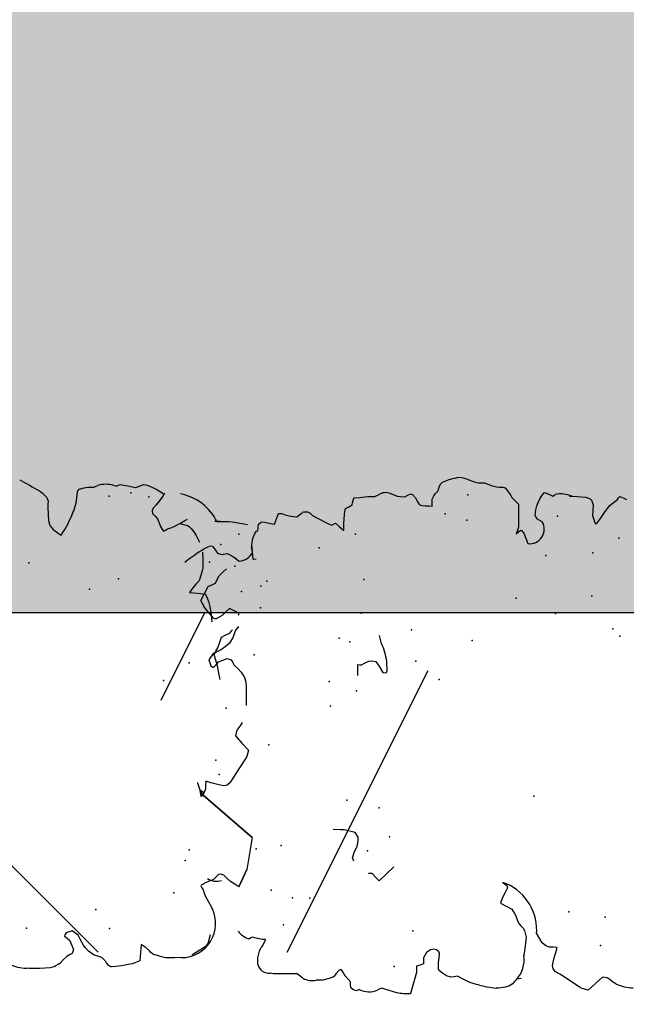
# Model space of a CAD drawing. Extents: x 566.8 to 655.4, y 479.5 to 539.9.
# Drawn here: x 581.3 to 582.1, y 490.5 to 491.7 of the extents above; entities that cross this region are included whole.
import ezdxf

# ---------------------------------------------------------------- set-up
doc = ezdxf.new("R2010")
doc.units = 0
doc.layers.get('DEFPOINTS').update_dxf_attribs({"linetype": 'CONTINUOUS'})
doc.layers.add('SIEPE', color=75, linetype='CONTINUOUS')
doc.layers.add('TRATTEGGI', color=9, linetype='CONTINUOUS')

# ---------------------------------------------------------------- blocks, each defined once
blk = doc.blocks.new('SIEPEVERT')
at = {"layer": 'SIEPE'}
for p, q in [((194.0142, 473.3271), (194.0224, 473.3336)), ((194.0224, 473.3336), (194.0289, 473.3377)), ((194.0359, 473.3412), (194.0359, 473.3412)), ((194.0359, 473.3412), (194.0441, 473.3363)), ((194.0441, 473.3363), (194.0523, 473.3314)), ((194.0949, 473.3375), (194.0954, 473.3368)), ((194.0949, 473.3375), (194.0954, 473.3368)), ((194.0954, 473.3368), (194.0964, 473.3351)), ((194.0954, 473.3368), (194.0964, 473.3351)), ((194.0964, 473.3351), (194.099, 473.33)), ((194.0964, 473.3351), (194.099, 473.33)), ((193.9408, 473.3234), (193.9466, 473.3242)), ((193.9466, 473.3242), (193.9575, 473.3255)), ((193.9575, 473.3255), (193.964, 473.3272)), ((193.964, 473.3272), (193.9706, 473.3289)), ((193.9706, 473.3289), (193.9747, 473.3264)), ((193.9747, 473.3264), (193.9788, 473.3239)), ((193.9788, 473.3239), (193.9851, 473.3213)), ((194.0133, 473.3257), (194.0142, 473.3271)), ((194.0133, 473.3239), (194.0133, 473.3257)), ((194.0169, 473.3168), (194.0133, 473.3239)), ((194.0523, 473.3314), (194.0541, 473.327)), ((194.0541, 473.327), (194.0559, 473.3226)), ((194.0559, 473.3226), (194.0601, 473.3201)), ((194.0998, 473.3234), (194.0955, 473.3207)), ((194.0998, 473.3234), (194.0955, 473.3207)), ((194.099, 473.33), (194.1005, 473.3258)), ((194.099, 473.33), (194.1005, 473.3258)), ((194.1005, 473.3258), (194.0998, 473.3234)), ((194.1005, 473.3258), (194.0998, 473.3234)), ((193.9851, 473.3213), (193.9913, 473.3187)), ((193.9913, 473.3187), (193.9931, 473.3143)), ((193.9931, 473.3143), (193.9949, 473.3098)), ((194.0209, 473.3122), (194.0169, 473.3168)), ((194.0248, 473.3076), (194.0209, 473.3122)), ((194.0601, 473.3201), (194.0642, 473.3176)), ((194.0642, 473.3176), (194.0681, 473.3131)), ((194.0681, 473.3131), (194.0721, 473.3085)), ((194.0897, 473.3146), (194.0895, 473.3123)), ((194.0897, 473.3146), (194.0895, 473.3123)), ((194.0895, 473.3123), (194.0895, 473.311)), ((194.0895, 473.3123), (194.0895, 473.311)), ((194.0895, 473.311), (194.0898, 473.3087)), ((194.0895, 473.311), (194.0898, 473.3087)), ((194.0913, 473.318), (194.0897, 473.3146)), ((194.0913, 473.318), (194.0897, 473.3146)), ((194.0955, 473.3207), (194.0913, 473.318)), ((194.0955, 473.3207), (194.0913, 473.318)), ((194.0955, 473.3207), (194.0955, 473.3207)), ((194.0955, 473.3207), (194.0955, 473.3207)), ((193.6307, 473.2958), (193.6324, 473.3017)), ((193.6307, 473.2958), (193.6324, 473.3017)), ((193.6308, 473.3054), (193.6309, 473.3067)), ((193.6308, 473.3054), (193.6309, 473.3067)), ((193.6316, 473.3036), (193.6308, 473.3054)), ((193.6316, 473.3036), (193.6308, 473.3054)), ((193.6324, 473.3017), (193.6316, 473.3036)), ((193.6324, 473.3017), (193.6316, 473.3036)), ((194.0185, 473.2968), (194.0248, 473.3076)), ((194.0853, 473.2989), (194.0804, 473.2927)), ((194.0853, 473.2989), (194.0831, 473.2961)), ((194.0871, 473.3013), (194.0853, 473.2989)), ((194.0871, 473.3013), (194.0853, 473.2989)), ((194.0899, 473.3058), (194.0871, 473.3013)), ((194.0899, 473.3058), (194.0871, 473.3013)), ((194.0898, 473.3087), (194.0902, 473.3065)), ((194.0898, 473.3087), (194.0902, 473.3065)), ((194.0902, 473.3065), (194.0899, 473.3058)), ((194.0902, 473.3065), (194.0899, 473.3058)), ((193.5988, 473.2968), (193.5997, 473.2972)), ((193.5997, 473.2972), (193.6075, 473.2967)), ((193.5997, 473.2972), (193.6075, 473.2967)), ((193.6075, 473.2967), (193.6155, 473.2944)), ((193.6075, 473.2967), (193.6155, 473.2944)), ((193.6155, 473.2944), (193.6192, 473.2924)), ((193.6155, 473.2944), (193.6192, 473.2924)), ((193.6192, 473.2924), (193.6204, 473.2914)), ((193.6192, 473.2924), (193.6204, 473.2914)), ((193.6204, 473.2914), (193.6217, 473.2904)), ((193.6204, 473.2914), (193.6217, 473.2904)), ((193.6217, 473.2904), (193.6279, 473.2863)), ((193.6217, 473.2904), (193.6279, 473.2863)), ((193.6279, 473.2863), (193.6287, 473.2864)), ((193.6279, 473.2863), (193.6287, 473.2864)), ((193.6287, 473.2864), (193.6288, 473.2882)), ((193.6287, 473.2864), (193.6288, 473.2882)), ((193.6288, 473.2882), (193.6289, 473.29)), ((193.6288, 473.2882), (193.6289, 473.29)), ((193.6289, 473.29), (193.6307, 473.2958)), ((193.6289, 473.29), (193.6307, 473.2958)), ((193.5869, 473.2682), (193.5876, 473.2791)), ((193.5869, 473.2682), (193.5876, 473.2791)), ((193.5876, 473.2791), (193.5884, 473.2829)), ((193.5876, 473.2791), (193.5884, 473.2829)), ((194.0813, 473.2755), (194.0819, 473.2762)), ((194.0817, 473.2726), (194.0813, 473.2755)), ((194.0819, 473.2762), (194.0861, 473.2764)), ((194.0861, 473.2764), (194.0902, 473.2765)), ((194.09, 473.2765), (194.0902, 473.2765)), ((194.0902, 473.2765), (194.0969, 473.2771)), ((194.0902, 473.2765), (194.0924, 473.2767)), ((193.5862, 473.2556), (193.5869, 473.2682)), ((193.5862, 473.2556), (193.5869, 473.2682)), ((194.1148, 473.2706), (194.1151, 473.2688)), ((194.1148, 473.2706), (194.1151, 473.2688)), ((194.1151, 473.2688), (194.1191, 473.268)), ((194.1151, 473.2688), (194.1191, 473.268)), ((194.1191, 473.268), (194.123, 473.2673)), ((194.1191, 473.268), (194.123, 473.2673)), ((194.123, 473.2673), (194.1254, 473.2641)), ((194.123, 473.2673), (194.1254, 473.2641)), ((194.1254, 473.2641), (194.1256, 473.2627)), ((194.1254, 473.2641), (194.1256, 473.2627)), ((193.5859, 473.251), (193.5862, 473.2556)), ((193.5859, 473.251), (193.5862, 473.2556)), ((194.123, 473.2532), (194.1219, 473.2484)), ((194.123, 473.2532), (194.1219, 473.2484)), ((194.1243, 473.2581), (194.123, 473.2532)), ((194.1243, 473.2581), (194.123, 473.2532)), ((194.1256, 473.2627), (194.1243, 473.2581)), ((194.1256, 473.2627), (194.1243, 473.2581)), ((193.5803, 473.2444), (193.583, 473.2475)), ((193.5803, 473.2444), (193.583, 473.2475)), ((193.583, 473.2475), (193.5859, 473.251)), ((193.583, 473.2475), (193.5859, 473.251)), ((194.1219, 473.2484), (194.1281, 473.2457)), ((194.1219, 473.2484), (194.1281, 473.2457)), ((194.1281, 473.2457), (194.1342, 473.243)), ((194.1281, 473.2457), (194.1342, 473.243)), ((194.1342, 473.2404), (194.134, 473.2394)), ((194.1342, 473.2404), (194.134, 473.2394)), ((194.1342, 473.243), (194.1342, 473.2404)), ((194.1342, 473.243), (194.1342, 473.2404)), ((193.5769, 473.2211), (193.5773, 473.229)), ((193.5769, 473.2211), (193.5773, 473.229)), ((194.1309, 473.2306), (194.1298, 473.2259)), ((194.1309, 473.2306), (194.1298, 473.2259)), ((194.1325, 473.235), (194.1309, 473.2306)), ((194.1325, 473.235), (194.1309, 473.2306)), ((194.134, 473.2394), (194.1325, 473.235)), ((194.134, 473.2394), (194.1325, 473.235)), ((193.5782, 473.2134), (193.5769, 473.2211)), ((193.5782, 473.2134), (193.5769, 473.2211)), ((194.1298, 473.2259), (194.1293, 473.2216)), ((194.1298, 473.2259), (194.1293, 473.2216)), ((194.1293, 473.2216), (194.1318, 473.2178)), ((194.1293, 473.2216), (194.1318, 473.2178)), ((194.1318, 473.2178), (194.1338, 473.2147)), ((194.1318, 473.2178), (194.1338, 473.2147)), ((193.5793, 473.2101), (193.5782, 473.2134)), ((193.5793, 473.2101), (193.5782, 473.2134)), ((193.5804, 473.2078), (193.5793, 473.2101)), ((193.5804, 473.2078), (193.5793, 473.2101)), ((193.5838, 473.2045), (193.5804, 473.2078)), ((193.5838, 473.2045), (193.5804, 473.2078)), ((193.5873, 473.2012), (193.5838, 473.2045)), ((193.5873, 473.2012), (193.5838, 473.2045)), ((193.5768, 473.1913), (193.5806, 473.1943)), ((193.5768, 473.1913), (193.5806, 473.1943)), ((193.5806, 473.1943), (193.5825, 473.1951)), ((193.5806, 473.1943), (193.5825, 473.1951)), ((193.5825, 473.1951), (193.5843, 473.1959)), ((193.5825, 473.1951), (193.5843, 473.1959)), ((193.5843, 473.1959), (193.5877, 473.1982)), ((193.5843, 473.1959), (193.5877, 473.1982)), ((193.588, 473.1998), (193.5873, 473.2012)), ((193.588, 473.1998), (193.5873, 473.2012)), ((193.5877, 473.1982), (193.5882, 473.1993)), ((193.5877, 473.1982), (193.5882, 473.1993)), ((193.5882, 473.1993), (193.588, 473.1998)), ((193.5882, 473.1993), (193.588, 473.1998)), ((193.7544, 473.1901), (193.755, 473.1987)), ((194.126, 473.1964), (194.1188, 473.1843)), ((194.126, 473.1964), (194.1188, 473.1843)), ((194.1298, 473.2026), (194.126, 473.1964)), ((194.1298, 473.2026), (194.126, 473.1964)), ((193.5618, 473.1818), (193.5636, 473.1861)), ((193.5618, 473.1818), (193.5636, 473.1861)), ((193.5634, 473.1783), (193.5618, 473.1818)), ((193.5634, 473.1783), (193.5618, 473.1818)), ((193.5636, 473.1861), (193.5658, 473.188)), ((193.5636, 473.1861), (193.5658, 473.188)), ((193.5658, 473.188), (193.5694, 473.1882)), ((193.5658, 473.188), (193.5694, 473.1882)), ((193.5694, 473.1882), (193.573, 473.1883)), ((193.5694, 473.1882), (193.573, 473.1883)), ((193.573, 473.1883), (193.5768, 473.1913)), ((193.573, 473.1883), (193.5768, 473.1913)), ((193.75, 473.1729), (193.7541, 473.1859)), ((193.7541, 473.1859), (193.7544, 473.1901)), ((194.1188, 473.1843), (194.117, 473.1807)), ((194.1188, 473.1843), (194.117, 473.1807)), ((193.7161, 473.1763), (193.7204, 473.1775)), ((193.7204, 473.1775), (193.7275, 473.175)), ((193.7275, 473.175), (193.7275, 473.175)), ((193.7275, 473.175), (193.7335, 473.1715)), ((193.7335, 473.1715), (193.74, 473.1698)), ((193.74, 473.1698), (193.7428, 473.1695)), ((193.7428, 473.1695), (193.7443, 473.1694)), ((193.7443, 473.1694), (193.75, 473.1729)), ((194.1145, 473.1714), (194.1097, 473.1666)), ((194.1145, 473.1714), (194.1097, 473.1666)), ((194.1193, 473.1761), (194.1145, 473.1714)), ((194.1193, 473.1761), (194.1145, 473.1714)), ((194.117, 473.1807), (194.1182, 473.1784)), ((194.117, 473.1807), (194.1182, 473.1784)), ((194.1182, 473.1784), (194.1193, 473.1761)), ((194.1182, 473.1784), (194.1193, 473.1761)), ((193.7003, 473.1555), (193.7006, 473.1598)), ((193.9367, 473.1595), (193.9495, 473.1586)), ((193.9495, 473.1586), (193.9493, 473.1565)), ((194.1097, 473.1666), (194.1138, 473.1664)), ((194.1097, 473.1666), (194.1138, 473.1664)), ((194.1138, 473.1664), (194.1179, 473.1661)), ((194.1138, 473.1664), (194.1179, 473.1661)), ((194.1179, 473.1661), (194.1287, 473.1647)), ((194.1179, 473.1661), (194.1287, 473.1647)), ((194.1287, 473.1647), (194.1321, 473.1641)), ((194.1287, 473.1647), (194.1321, 473.1641)), ((194.1321, 473.1641), (194.1359, 473.1632)), ((194.1321, 473.1641), (194.1359, 473.1632)), ((194.1359, 473.1632), (194.1378, 473.1591)), ((194.1359, 473.1632), (194.1378, 473.1591)), ((194.1378, 473.1591), (194.1398, 473.155)), ((194.1378, 473.1591), (194.1398, 473.155)), ((193.5603, 473.1429), (193.5636, 473.1519)), ((193.5603, 473.1429), (193.5636, 473.1519)), ((193.5636, 473.1519), (193.5615, 473.1562)), ((193.5636, 473.1519), (193.5615, 473.1562)), ((193.6912, 473.1476), (193.6957, 473.1515)), ((193.6991, 473.1384), (193.6912, 473.1476)), ((193.6957, 473.1515), (193.7003, 473.1555)), ((193.9493, 473.1565), (193.9492, 473.1544)), ((193.9492, 473.1544), (193.951, 473.1499)), ((193.951, 473.1499), (193.9528, 473.1455)), ((194.1398, 473.155), (194.1424, 473.1543)), ((194.1398, 473.155), (194.1424, 473.1543)), ((194.1424, 473.1543), (194.1451, 473.1536)), ((194.1424, 473.1543), (194.1451, 473.1536)), ((194.1451, 473.1536), (194.1478, 473.1527)), ((194.1451, 473.1536), (194.1478, 473.1527)), ((194.1478, 473.1527), (194.1479, 473.1527)), ((194.1478, 473.1527), (194.1479, 473.1527)), ((194.1479, 473.1527), (194.1482, 473.1454)), ((194.1479, 473.1527), (194.1482, 473.1454)), ((193.557, 473.1339), (193.5603, 473.1429)), ((193.557, 473.1339), (193.5603, 473.1429)), ((193.707, 473.1292), (193.6991, 473.1384)), ((193.9522, 473.137), (193.9454, 473.1332)), ((193.953, 473.1419), (193.9522, 473.137)), ((193.9528, 473.1455), (193.953, 473.1419)), ((194.1482, 473.1454), (194.1487, 473.1363)), ((194.1482, 473.1454), (194.1487, 473.1363)), ((194.1487, 473.1363), (194.1485, 473.1318)), ((194.1487, 473.1363), (194.1485, 473.1318)), ((193.9387, 473.1293), (193.9381, 473.1261)), ((193.9381, 473.1261), (193.9384, 473.1251)), ((193.9384, 473.1251), (193.9402, 473.1241)), ((193.9454, 473.1332), (193.9387, 473.1293)), ((193.9402, 473.1241), (193.9512, 473.1241)), ((193.973, 473.129), (193.9828, 473.1312)), ((194.1485, 473.1318), (194.1482, 473.1273)), ((194.1485, 473.1318), (194.1482, 473.1273)), ((194.1482, 473.1273), (194.1499, 473.1231)), ((194.1482, 473.1273), (194.1499, 473.1231)), ((193.5799, 473.109), (193.5552, 473.1178)), ((193.5555, 473.1172), (193.5552, 473.1177)), ((193.5799, 473.109), (193.5772, 473.11)), ((193.5835, 473.1088), (193.5799, 473.109)), ((193.5835, 473.1088), (193.5799, 473.109)), ((193.5871, 473.1086), (193.5835, 473.1088)), ((193.5871, 473.1086), (193.5835, 473.1088)), ((193.5882, 473.1045), (193.5871, 473.1086)), ((193.5882, 473.1045), (193.5871, 473.1086)), ((193.5894, 473.1004), (193.5882, 473.1045)), ((193.5894, 473.1004), (193.5882, 473.1045)), ((193.593, 473.1002), (193.5894, 473.1004)), ((193.593, 473.1002), (193.5894, 473.1004)), ((193.5966, 473.1), (193.593, 473.1002)), ((193.5966, 473.1), (193.593, 473.1002)), ((193.6029, 473.0961), (193.5966, 473.1)), ((193.6029, 473.0961), (193.5966, 473.1)), ((194.1474, 473.1009), (194.1464, 473.0968)), ((194.1474, 473.1009), (194.1464, 473.0968)), ((194.1495, 473.1057), (194.1474, 473.1009)), ((194.1495, 473.1057), (194.1474, 473.1009)), ((194.1506, 473.1083), (194.1495, 473.1057)), ((194.1506, 473.1083), (194.1495, 473.1057)), ((193.6059, 473.0911), (193.6029, 473.0961)), ((193.6059, 473.0911), (193.6029, 473.0961)), ((193.6064, 473.0867), (193.6059, 473.0911)), ((193.6064, 473.0867), (193.6059, 473.0911)), ((194.1464, 473.0968), (194.146, 473.092)), ((194.1464, 473.0968), (194.146, 473.092)), ((194.146, 473.092), (194.1476, 473.0883)), ((194.146, 473.092), (194.1476, 473.0883)), ((194.1476, 473.0883), (194.1492, 473.0845)), ((194.1476, 473.0883), (194.1492, 473.0845)), ((193.574, 473.0738), (193.5781, 473.0793)), ((193.574, 473.0738), (193.5781, 473.0793)), ((193.5781, 473.0793), (193.5811, 473.0823)), ((193.5781, 473.0793), (193.5811, 473.0823)), ((193.5811, 473.0823), (193.5819, 473.0827)), ((193.5811, 473.0823), (193.5819, 473.0827)), ((193.5819, 473.0827), (193.583, 473.0828)), ((193.5819, 473.0827), (193.583, 473.0828)), ((193.583, 473.0828), (193.5901, 473.0822)), ((193.583, 473.0828), (193.5901, 473.0822)), ((193.5901, 473.0822), (193.5955, 473.0814)), ((193.5901, 473.0822), (193.5955, 473.0814)), ((193.5955, 473.0814), (193.6009, 473.0805)), ((193.5955, 473.0814), (193.6009, 473.0805)), ((193.6009, 473.0805), (193.6029, 473.0812)), ((193.6009, 473.0805), (193.6029, 473.0812)), ((193.6029, 473.0812), (193.6055, 473.0839)), ((193.6029, 473.0812), (193.6055, 473.0839)), ((193.6055, 473.0839), (193.6064, 473.0867)), ((193.6055, 473.0839), (193.6064, 473.0867)), ((194.1401, 473.0773), (194.136, 473.0752)), ((194.1401, 473.0773), (194.136, 473.0752)), ((194.1442, 473.0794), (194.1401, 473.0773)), ((194.1442, 473.0794), (194.1401, 473.0773)), ((194.1481, 473.0827), (194.1442, 473.0794)), ((194.1481, 473.0827), (194.1442, 473.0794)), ((194.1492, 473.0845), (194.1481, 473.0827)), ((194.1492, 473.0845), (194.1481, 473.0827)), ((193.572, 473.0688), (193.574, 473.0738)), ((193.572, 473.0688), (193.574, 473.0738)), ((193.5722, 473.0647), (193.572, 473.0688)), ((193.5722, 473.0647), (193.572, 473.0688)), ((193.5725, 473.0605), (193.5722, 473.0647)), ((193.5725, 473.0605), (193.5722, 473.0647)), ((194.1335, 473.0638), (194.1332, 473.0601)), ((194.1335, 473.0638), (194.1332, 473.0601)), ((194.1337, 473.0681), (194.1335, 473.0638)), ((194.1337, 473.0681), (194.1335, 473.0638)), ((194.1345, 473.0722), (194.1337, 473.0681)), ((194.1345, 473.0722), (194.1337, 473.0681)), ((194.136, 473.0752), (194.1345, 473.0722)), ((194.136, 473.0752), (194.1345, 473.0722)), ((193.5644, 473.0465), (193.5685, 473.0535)), ((193.5644, 473.0465), (193.5685, 473.0535)), ((193.5685, 473.0535), (193.5725, 473.0605)), ((193.5685, 473.0535), (193.5725, 473.0605)), ((194.1332, 473.0601), (194.1372, 473.0599)), ((194.1332, 473.0601), (194.1372, 473.0599)), ((194.1372, 473.0599), (194.1412, 473.0597)), ((194.1372, 473.0599), (194.1412, 473.0597)), ((194.1412, 473.0597), (194.1452, 473.0574)), ((194.1412, 473.0597), (194.1452, 473.0574)), ((194.1452, 473.0574), (194.1475, 473.0557)), ((194.1452, 473.0574), (194.1475, 473.0557)), ((194.1475, 473.0557), (194.1492, 473.0537)), ((194.1475, 473.0557), (194.1492, 473.0537)), ((194.1492, 473.0537), (194.1508, 473.0518)), ((194.1492, 473.0537), (194.1508, 473.0518)), ((193.5617, 473.0387), (193.5644, 473.0465)), ((193.5617, 473.0387), (193.5644, 473.0465)), ((194.1508, 473.0518), (194.153, 473.0512)), ((194.1508, 473.0518), (194.153, 473.0512)), ((194.153, 473.0512), (194.1552, 473.0505)), ((194.153, 473.0512), (194.1552, 473.0505)), ((194.1552, 473.0505), (194.1586, 473.0485)), ((194.1552, 473.0505), (194.1586, 473.0485)), ((194.1586, 473.0485), (194.1604, 473.0466)), ((194.1586, 473.0485), (194.1604, 473.0466)), ((193.5609, 473.0363), (193.5617, 473.0387)), ((193.5609, 473.0363), (193.5617, 473.0387)), ((194.1648, 473.03), (194.1655, 473.0282)), ((194.1648, 473.03), (194.1655, 473.0282)), ((194.1633, 473.0174), (194.1611, 473.0126)), ((194.1633, 473.0174), (194.1611, 473.0126)), ((194.165, 473.0228), (194.1633, 473.0174)), ((194.165, 473.0228), (194.1633, 473.0174)), ((194.1656, 473.0264), (194.165, 473.0228)), ((194.1656, 473.0264), (194.165, 473.0228)), ((194.1655, 473.0282), (194.1656, 473.0264)), ((194.1655, 473.0282), (194.1656, 473.0264)), ((193.5557, 473.0128), (193.5559, 473.0157)), ((193.5557, 473.0128), (193.5559, 473.0157)), ((193.5564, 473.0046), (193.5557, 473.0128)), ((193.5564, 473.0046), (193.5557, 473.0128)), ((194.1584, 473.0058), (194.1577, 473.0033)), ((194.1584, 473.0058), (194.1577, 473.0033)), ((194.159, 473.0079), (194.1584, 473.0058)), ((194.159, 473.0079), (194.1584, 473.0058)), ((194.1611, 473.0126), (194.159, 473.0079)), ((194.1611, 473.0126), (194.159, 473.0079)), ((193.5576, 473.0004), (193.5564, 473.0046)), ((193.5576, 473.0004), (193.5564, 473.0046)), ((193.5595, 472.9961), (193.5576, 473.0004)), ((193.5595, 472.9961), (193.5576, 473.0004)), ((193.5625, 472.9932), (193.5595, 472.9961)), ((193.5625, 472.9932), (193.5595, 472.9961)), ((193.6528, 472.9982), (193.6488, 472.9917)), ((193.6528, 472.9982), (193.6488, 472.9917)), ((193.6568, 473.0047), (193.6528, 472.9982)), ((193.6568, 473.0047), (193.6528, 472.9982)), ((193.659, 473.0039), (193.6568, 473.0047)), ((193.659, 473.0039), (193.6568, 473.0047)), ((193.6639, 473.0017), (193.659, 473.0039)), ((193.6639, 473.0017), (193.659, 473.0039)), ((193.6692, 472.9986), (193.6639, 473.0017)), ((193.6692, 472.9986), (193.6639, 473.0017)), ((193.6744, 472.9956), (193.6692, 472.9986)), ((193.6744, 472.9956), (193.6692, 472.9986)), ((193.6773, 472.996), (193.6744, 472.9956)), ((193.6773, 472.996), (193.6744, 472.9956)), ((193.6812, 473.0006), (193.6773, 472.996)), ((193.6812, 473.0006), (193.6773, 472.996)), ((194.1573, 472.9961), (194.1552, 472.9913)), ((194.1573, 472.9961), (194.1552, 472.9913)), ((194.1575, 472.9997), (194.1573, 472.9961)), ((194.1575, 472.9997), (194.1573, 472.9961)), ((194.1577, 473.0033), (194.1575, 472.9997)), ((194.1577, 473.0033), (194.1575, 472.9997)), ((193.5654, 472.9903), (193.5625, 472.9932)), ((193.5654, 472.9903), (193.5625, 472.9932)), ((193.5656, 472.9858), (193.5654, 472.9903)), ((193.5657, 472.9854), (193.5656, 472.9858)), ((193.6284, 472.982), (193.6256, 472.9794)), ((193.6284, 472.982), (193.6256, 472.9794)), ((193.6313, 472.9845), (193.6284, 472.982)), ((193.6313, 472.9845), (193.6284, 472.982)), ((193.6359, 472.986), (193.6313, 472.9845)), ((193.6359, 472.986), (193.6313, 472.9845)), ((193.6405, 472.9876), (193.6359, 472.986)), ((193.6405, 472.9876), (193.6359, 472.986)), ((193.6435, 472.9889), (193.6405, 472.9876)), ((193.6435, 472.9889), (193.6405, 472.9876)), ((193.6488, 472.9917), (193.6435, 472.9889)), ((193.6488, 472.9917), (193.6435, 472.9889)), ((194.1552, 472.9913), (194.1539, 472.9884)), ((194.1552, 472.9913), (194.1539, 472.9884)), ((193.593, 472.9806), (193.5927, 472.9805)), ((193.593, 472.9806), (193.5927, 472.9805)), ((193.6038, 472.9785), (193.593, 472.9806)), ((193.6038, 472.9785), (193.593, 472.9806)), ((193.6145, 472.9765), (193.6038, 472.9785)), ((193.6145, 472.9765), (193.6038, 472.9785)), ((193.6224, 472.9781), (193.6145, 472.9765)), ((193.6224, 472.9781), (193.6145, 472.9765)), ((193.6256, 472.9794), (193.6224, 472.9781)), ((193.6256, 472.9794), (193.6224, 472.9781)), ((194.1496, 472.9717), (194.1429, 472.9672)), ((194.1496, 472.9717), (194.1429, 472.9672)), ((194.1505, 472.9729), (194.1496, 472.9717)), ((194.1505, 472.9729), (194.1496, 472.9717)), ((194.1508, 472.9742), (194.1505, 472.9729)), ((194.1508, 472.9742), (194.1505, 472.9729)), ((194.1511, 472.9757), (194.1508, 472.9742)), ((194.1511, 472.9757), (194.1508, 472.9742)), ((193.6069, 472.958), (193.6188, 472.9639)), ((193.6069, 472.958), (193.6188, 472.9639)), ((193.6188, 472.9639), (193.6215, 472.9635)), ((193.6188, 472.9639), (193.6215, 472.9635)), ((194.0986, 472.9603), (194.0947, 472.9618)), ((194.0947, 472.9618), (194.0967, 472.959)), ((194.0986, 472.9603), (194.0947, 472.9618)), ((194.0947, 472.9618), (194.0967, 472.959)), ((194.0967, 472.959), (194.0987, 472.9561)), ((194.0967, 472.959), (194.0987, 472.9561)), ((194.1025, 472.9588), (194.0986, 472.9603)), ((194.1025, 472.9588), (194.0986, 472.9603)), ((194.127, 472.9573), (194.1025, 472.9588)), ((194.127, 472.9573), (194.1025, 472.9588)), ((194.1339, 472.9609), (194.1296, 472.9571)), ((194.1339, 472.9609), (194.1296, 472.9571)), ((194.1383, 472.9646), (194.1339, 472.9609)), ((194.1383, 472.9646), (194.1339, 472.9609)), ((194.1406, 472.9659), (194.1383, 472.9646)), ((194.1406, 472.9659), (194.1383, 472.9646)), ((194.1429, 472.9672), (194.1406, 472.9659)), ((194.1429, 472.9672), (194.1406, 472.9659)), ((193.5716, 472.9439), (193.5751, 472.9466)), ((193.5716, 472.9439), (193.5751, 472.9466)), ((193.5751, 472.9466), (193.5791, 472.9471)), ((193.5751, 472.9466), (193.5791, 472.9471)), ((193.5791, 472.9471), (193.581, 472.9466)), ((193.5791, 472.9471), (193.581, 472.9466)), ((193.581, 472.9466), (193.588, 472.9447)), ((193.581, 472.9466), (193.588, 472.9447)), ((193.6007, 472.9448), (193.601, 472.9493)), ((193.6007, 472.9448), (193.601, 472.9493)), ((193.601, 472.9493), (193.6031, 472.9536)), ((193.601, 472.9493), (193.6031, 472.9536)), ((193.6031, 472.9536), (193.6069, 472.958)), ((193.6031, 472.9536), (193.6069, 472.958)), ((194.0949, 472.9528), (194.0823, 472.9488)), ((194.0949, 472.9528), (194.0823, 472.9488)), ((194.0982, 472.9553), (194.0949, 472.9528)), ((194.0982, 472.9553), (194.0949, 472.9528)), ((194.0987, 472.9561), (194.0982, 472.9553)), ((194.0987, 472.9561), (194.0982, 472.9553)), ((194.1296, 472.9571), (194.127, 472.9573)), ((194.1296, 472.9571), (194.127, 472.9573)), ((193.5648, 472.9342), (193.5682, 472.939)), ((193.5648, 472.9342), (193.5682, 472.939)), ((193.5682, 472.939), (193.5716, 472.9439)), ((193.5682, 472.939), (193.5716, 472.9439)), ((193.588, 472.9447), (193.5942, 472.9425)), ((193.588, 472.9447), (193.5942, 472.9425)), ((193.5942, 472.9425), (193.6004, 472.9403)), ((193.5942, 472.9425), (193.6004, 472.9403)), ((193.6004, 472.9403), (193.6007, 472.9448)), ((193.6004, 472.9403), (193.6007, 472.9448)), ((194.1072, 472.9303), (194.1113, 472.9365)), ((194.1072, 472.9303), (194.1113, 472.9365)), ((194.1113, 472.9365), (194.1157, 472.938)), ((194.1113, 472.9365), (194.1157, 472.938)), ((194.1157, 472.938), (194.1218, 472.9372)), ((194.1157, 472.938), (194.1218, 472.9372)), ((194.1218, 472.9372), (194.1265, 472.9356)), ((194.1218, 472.9372), (194.1265, 472.9356)), ((194.1265, 472.9356), (194.1303, 472.9337)), ((194.1265, 472.9356), (194.1303, 472.9337)), ((193.5519, 472.9169), (193.5584, 472.9255)), ((193.5519, 472.9169), (193.5584, 472.9255)), ((193.5584, 472.9255), (193.5648, 472.9342)), ((193.5584, 472.9255), (193.5648, 472.9342)), ((194.1303, 472.9337), (194.1345, 472.9315)), ((194.1303, 472.9337), (194.1345, 472.9315)), ((194.1345, 472.9315), (194.1389, 472.9286)), ((194.1345, 472.9315), (194.1389, 472.9286)), ((194.1389, 472.9286), (194.1421, 472.9256)), ((194.1389, 472.9286), (194.1421, 472.9256)), ((194.1421, 472.9256), (194.1397, 472.9207)), ((194.1421, 472.9256), (194.1397, 472.9207)), ((193.5476, 472.9063), (193.55, 472.9135)), ((193.5476, 472.9063), (193.55, 472.9135)), ((193.55, 472.9135), (193.5519, 472.9169)), ((193.55, 472.9135), (193.5519, 472.9169)), ((194.1397, 472.9207), (194.1372, 472.9158)), ((194.1397, 472.9207), (194.1372, 472.9158)), ((194.1372, 472.9158), (194.138, 472.9144)), ((194.1372, 472.9158), (194.138, 472.9144)), ((194.138, 472.9144), (194.1388, 472.9131)), ((194.138, 472.9144), (194.1388, 472.9131)), ((193.5548, 472.8973), (193.5476, 472.9063)), ((193.5548, 472.8973), (193.5476, 472.9063)), ((193.5621, 472.8883), (193.5548, 472.8973)), ((193.5621, 472.8883), (193.5548, 472.8973)), ((193.5607, 472.8828), (193.5621, 472.8883)), ((193.5607, 472.8828), (193.5621, 472.8883)), ((194.1357, 472.8923), (194.1336, 472.8767)), ((194.1357, 472.8923), (194.1336, 472.8767)), ((194.1358, 472.8933), (194.1357, 472.8923)), ((194.1358, 472.8933), (194.1357, 472.8923)), ((194.1358, 472.8961), (194.1358, 472.8933)), ((194.1358, 472.8933), (194.1358, 472.8933)), ((194.1358, 472.8933), (194.1358, 472.8933)), ((193.5532, 472.8729), (193.5559, 472.8768)), ((193.5532, 472.8729), (193.5559, 472.8768)), ((193.5559, 472.8768), (193.5579, 472.879)), ((193.5559, 472.8768), (193.5579, 472.879)), ((193.5579, 472.879), (193.5598, 472.8812)), ((193.5579, 472.879), (193.5598, 472.8812)), ((193.5598, 472.8812), (193.5607, 472.8828)), ((193.5598, 472.8812), (193.5607, 472.8828)), ((194.1336, 472.8767), (194.1316, 472.8719)), ((194.1336, 472.8767), (194.1316, 472.8719)), ((194.1019, 472.8675), (194.1015, 472.8654)), ((194.1019, 472.8675), (194.1015, 472.8654)), ((194.1015, 472.8654), (194.1084, 472.8601)), ((194.1015, 472.8654), (194.1084, 472.8601)), ((194.1116, 472.8702), (194.1019, 472.8675)), ((194.1116, 472.8702), (194.1019, 472.8675)), ((194.1179, 472.8695), (194.1116, 472.8702)), ((194.1179, 472.8695), (194.1116, 472.8702)), ((194.1242, 472.8687), (194.1179, 472.8695)), ((194.1242, 472.8687), (194.1179, 472.8695)), ((194.1297, 472.8702), (194.1242, 472.8687)), ((194.1297, 472.8702), (194.1242, 472.8687)), ((194.1316, 472.8719), (194.1297, 472.8702)), ((194.1316, 472.8719), (194.1297, 472.8702)), ((194.1084, 472.8601), (194.1153, 472.8547)), ((194.1084, 472.8601), (194.1153, 472.8547)), ((194.1153, 472.8547), (194.1222, 472.8489)), ((194.1153, 472.8547), (194.1222, 472.8489)), ((194.1222, 472.8489), (194.1256, 472.8442)), ((194.1222, 472.8489), (194.1256, 472.8442)), ((194.1256, 472.8442), (194.1289, 472.8394)), ((194.1256, 472.8442), (194.1289, 472.8394)), ((194.1303, 472.8325), (194.1284, 472.8288)), ((194.1303, 472.8325), (194.1284, 472.8288)), ((194.1289, 472.8394), (194.1306, 472.8379)), ((194.1289, 472.8394), (194.1306, 472.8379)), ((194.1323, 472.8364), (194.1303, 472.8325)), ((194.1323, 472.8364), (194.1303, 472.8325)), ((194.1306, 472.8379), (194.1323, 472.8364)), ((194.1306, 472.8379), (194.1323, 472.8364)), ((193.4777, 471.1712), (193.4785, 471.1838)), ((193.4777, 471.1712), (193.4785, 471.1838)), ((193.4785, 471.1838), (193.4788, 471.1866)), ((193.4785, 471.1838), (193.4788, 471.1866)), ((193.4776, 471.1646), (193.4777, 471.1712)), ((193.4776, 471.1646), (193.4777, 471.1712)), ((193.4777, 471.1585), (193.4776, 471.1646)), ((193.4777, 471.1585), (193.4776, 471.1646)), ((193.4788, 471.1534), (193.4777, 471.1585)), ((193.4788, 471.1534), (193.4777, 471.1585)), ((193.4824, 471.1466), (193.4788, 471.1534)), ((193.4824, 471.1466), (193.4788, 471.1534)), ((193.4863, 471.1422), (193.4824, 471.1466)), ((193.4863, 471.1422), (193.4824, 471.1466)), ((193.4902, 471.1378), (193.4863, 471.1422)), ((193.4902, 471.1378), (193.4863, 471.1422)), ((193.4918, 471.1346), (193.4902, 471.1378)), ((193.4918, 471.1346), (193.4902, 471.1378)), ((193.4934, 471.1314), (193.4918, 471.1346)), ((193.4934, 471.1314), (193.4918, 471.1346)), ((193.4981, 471.1294), (193.4934, 471.1314)), ((193.4981, 471.1294), (193.4934, 471.1314)), ((193.5088, 471.1331), (193.4981, 471.1294)), ((193.5088, 471.1331), (193.4981, 471.1294)), ((193.5117, 471.1361), (193.5088, 471.1331)), ((193.5117, 471.1361), (193.5088, 471.1331)), ((193.5146, 471.1392), (193.5117, 471.1361)), ((193.5146, 471.1392), (193.5117, 471.1361)), ((193.516, 471.1388), (193.5146, 471.1392)), ((193.516, 471.1388), (193.5146, 471.1392)), ((193.5146, 471.1229), (193.5201, 471.1298)), ((193.5146, 471.1229), (193.5201, 471.1298)), ((193.5181, 471.1372), (193.516, 471.1388)), ((193.5181, 471.1372), (193.516, 471.1388)), ((193.5201, 471.1298), (193.5181, 471.1372)), ((193.5201, 471.1298), (193.5181, 471.1372)), ((194.0037, 471.1296), (193.9985, 471.1261)), ((194.0037, 471.1296), (193.9985, 471.1261)), ((194.0096, 471.1309), (194.0037, 471.1296)), ((194.0096, 471.1309), (194.0037, 471.1296)), ((194.0161, 471.131), (194.0096, 471.1309)), ((194.0161, 471.131), (194.0096, 471.1309)), ((194.0259, 471.1307), (194.0161, 471.131)), ((194.0259, 471.1307), (194.0161, 471.131)), ((194.0292, 471.1305), (194.0259, 471.1307)), ((194.0292, 471.1305), (194.0259, 471.1307)), ((194.0324, 471.1303), (194.0292, 471.1305)), ((194.0324, 471.1303), (194.0292, 471.1305)), ((194.0372, 471.1315), (194.0324, 471.1303)), ((194.0372, 471.1315), (194.0324, 471.1303)), ((194.0426, 471.1361), (194.0372, 471.1315)), ((194.0426, 471.1361), (194.0372, 471.1315)), ((194.0454, 471.1398), (194.0426, 471.1361)), ((194.0454, 471.1398), (194.0426, 471.1361)), ((193.5018, 471.1168), (193.5053, 471.1188)), ((193.5018, 471.1168), (193.5053, 471.1188)), ((193.5053, 471.1188), (193.51, 471.1208)), ((193.5053, 471.1188), (193.51, 471.1208)), ((193.51, 471.1208), (193.5146, 471.1229)), ((193.51, 471.1208), (193.5146, 471.1229)), ((193.9951, 471.1218), (193.9917, 471.1175)), ((193.9951, 471.1218), (193.9917, 471.1175)), ((193.9985, 471.1261), (193.9951, 471.1218)), ((193.9985, 471.1261), (193.9951, 471.1218)), ((193.49, 471.1052), (193.4951, 471.1117)), ((193.49, 471.1052), (193.4951, 471.1117)), ((193.4951, 471.1117), (193.4997, 471.1155)), ((193.4951, 471.1117), (193.4997, 471.1155)), ((193.4997, 471.1155), (193.5018, 471.1168)), ((193.4997, 471.1155), (193.5018, 471.1168)), ((193.9917, 471.1175), (193.9913, 471.117)), ((193.9917, 471.1175), (193.9917, 471.1175)), ((193.9917, 471.1175), (193.9917, 471.1175)), ((193.4838, 471.0938), (193.4866, 471.0964)), ((193.4838, 471.0938), (193.4866, 471.0964)), ((193.4866, 471.0964), (193.4883, 471.1008)), ((193.4866, 471.0964), (193.4883, 471.1008)), ((193.4883, 471.1008), (193.49, 471.1052)), ((193.4883, 471.1008), (193.49, 471.1052)), ((194.0196, 471.1004), (194.0222, 471.0993)), ((194.0196, 471.1004), (194.0222, 471.0993)), ((194.0222, 471.0993), (194.0286, 471.0971)), ((194.0222, 471.0993), (194.0286, 471.0971)), ((194.0286, 471.0971), (194.0347, 471.0957)), ((194.0286, 471.0971), (194.0347, 471.0957)), ((194.0347, 471.0957), (194.0383, 471.0951)), ((194.0347, 471.0957), (194.0383, 471.0951)), ((194.0383, 471.0951), (194.0418, 471.0945)), ((194.0383, 471.0951), (194.0418, 471.0945)), ((194.0418, 471.0945), (194.0445, 471.0931)), ((194.0418, 471.0945), (194.0445, 471.0931)), ((193.4747, 471.0839), (193.4751, 471.0854)), ((193.4747, 471.0839), (193.4751, 471.0854)), ((193.4754, 471.0735), (193.4747, 471.0839)), ((193.4754, 471.0735), (193.4747, 471.0839)), ((193.4823, 471.0925), (193.4838, 471.0938)), ((193.4823, 471.0925), (193.4838, 471.0938)), ((194.0445, 471.0931), (194.0453, 471.0915)), ((194.0445, 471.0931), (194.0453, 471.0915)), ((194.0453, 471.0911), (194.0452, 471.0907)), ((194.0453, 471.0911), (194.0452, 471.0907)), ((194.0452, 471.0907), (194.0459, 471.0865)), ((194.0452, 471.0907), (194.0459, 471.0865)), ((194.0453, 471.0915), (194.0453, 471.0911)), ((194.0453, 471.0915), (194.0453, 471.0911)), ((194.0459, 471.0865), (194.0465, 471.0823)), ((194.0459, 471.0865), (194.0465, 471.0823)), ((193.4763, 471.0669), (193.4754, 471.0735)), ((193.4763, 471.0669), (193.4754, 471.0735)), ((194.0463, 471.0787), (194.0461, 471.0751)), ((194.0463, 471.0787), (194.0461, 471.0751)), ((194.0461, 471.0751), (194.0473, 471.0719)), ((194.0461, 471.0751), (194.0473, 471.0719)), ((194.0465, 471.0823), (194.0463, 471.0787)), ((194.0465, 471.0823), (194.0463, 471.0787)), ((194.0473, 471.0719), (194.048, 471.0701)), ((194.0473, 471.0719), (194.048, 471.0701)), ((193.4772, 471.0607), (193.4763, 471.0669)), ((193.4772, 471.0607), (193.4763, 471.0669)), ((193.4781, 471.0572), (193.4772, 471.0607)), ((193.4781, 471.0572), (193.4772, 471.0607)), ((193.4803, 471.0515), (193.4781, 471.0572)), ((193.4803, 471.0515), (193.4781, 471.0572)), ((193.4898, 471.05), (193.4803, 471.0515)), ((193.4898, 471.05), (193.4803, 471.0515)), ((193.4993, 471.0485), (193.4898, 471.05)), ((193.4993, 471.0485), (193.4898, 471.05)), ((193.4951, 471.043), (193.4993, 471.0485)), ((193.4951, 471.043), (193.4993, 471.0485)), ((194.0465, 471.0491), (194.0462, 471.0472)), ((194.047, 471.0511), (194.0465, 471.0491)), ((193.4876, 471.0358), (193.4895, 471.0375)), ((193.4876, 471.0358), (193.4895, 471.0375)), ((193.4895, 471.0375), (193.4915, 471.0392)), ((193.4895, 471.0375), (193.4915, 471.0392)), ((193.4915, 471.0392), (193.4951, 471.043)), ((193.4915, 471.0392), (193.4951, 471.043)), ((194.0478, 471.0434), (194.0455, 471.0345)), ((194.0462, 471.0472), (194.047, 471.0453)), ((194.047, 471.0453), (194.0478, 471.0434)), ((193.4824, 471.0221), (193.4843, 471.0277)), ((193.4824, 471.0221), (193.4843, 471.0277)), ((193.4843, 471.0277), (193.4868, 471.0342)), ((193.4843, 471.0277), (193.4868, 471.0342)), ((193.4868, 471.0342), (193.4876, 471.0358)), ((193.4868, 471.0342), (193.4876, 471.0358)), ((194.0431, 471.0256), (194.043, 471.0246)), ((194.043, 471.0246), (194.0446, 471.02)), ((194.0455, 471.0345), (194.0431, 471.0256)), ((193.4814, 471.0098), (193.4818, 471.0187)), ((193.4814, 471.0098), (193.4818, 471.0187)), ((193.4818, 471.0187), (193.482, 471.0206)), ((193.4818, 471.0187), (193.482, 471.0206)), ((193.482, 471.0206), (193.4824, 471.0221)), ((193.482, 471.0206), (193.4824, 471.0221)), ((194.0456, 471.0129), (194.0439, 471.0082)), ((194.0446, 471.02), (194.0461, 471.0153)), ((194.0461, 471.0153), (194.0456, 471.0129)), ((193.4813, 471.0016), (193.4814, 471.0098)), ((193.4813, 471.0016), (193.4814, 471.0098)), ((194.0044, 471.0012), (193.9997, 470.9997)), ((194.0076, 471.0041), (194.0044, 471.0012)), ((194.0109, 471.007), (194.0076, 471.0041)), ((194.0142, 471.0072), (194.0109, 471.007)), ((194.0173, 471.0059), (194.0142, 471.0072)), ((194.0212, 471.002), (194.0173, 471.0059)), ((194.0251, 470.9981), (194.0212, 471.002)), ((194.0439, 471.0082), (194.0395, 471.0001)), ((193.4854, 470.986), (193.484, 470.9893)), ((193.9899, 470.9956), (193.9895, 470.9949)), ((193.9895, 470.9949), (193.9906, 470.9925)), ((193.9951, 470.9981), (193.9899, 470.9956)), ((193.9906, 470.9925), (193.9918, 470.9901)), ((193.9918, 470.9901), (193.993, 470.986)), ((193.9997, 470.9997), (193.9951, 470.9981)), ((194.0311, 470.9936), (194.0251, 470.9981)), ((194.0346, 470.9913), (194.0311, 470.9936)), ((194.035, 470.9943), (194.0329, 470.9924)), ((194.0395, 471.0001), (194.035, 470.9943)), ((193.4877, 470.9813), (193.4854, 470.986)), ((193.4902, 470.9766), (193.4877, 470.9813)), ((193.993, 470.986), (193.9941, 470.9819)), ((193.9941, 470.9819), (193.9973, 470.9752)), ((193.493, 470.9725), (193.4902, 470.9766)), ((193.4953, 470.9701), (193.493, 470.9725)), ((193.4974, 470.9689), (193.4953, 470.9701)), ((193.5064, 470.9659), (193.4974, 470.9689)), ((193.5458, 470.966), (193.5393, 470.9628)), ((193.5458, 470.966), (193.5393, 470.9628)), ((193.5524, 470.9692), (193.5458, 470.966)), ((193.5524, 470.9692), (193.5458, 470.966)), ((193.5565, 470.9704), (193.5524, 470.9692)), ((193.5565, 470.9704), (193.5524, 470.9692)), ((193.5606, 470.9716), (193.5565, 470.9704)), ((193.5606, 470.9716), (193.5565, 470.9704)), ((193.563, 470.9727), (193.5606, 470.9716)), ((193.563, 470.9727), (193.5606, 470.9716)), ((193.5654, 470.9739), (193.563, 470.9727)), ((193.5654, 470.9739), (193.563, 470.9727)), ((193.5661, 470.9734), (193.5654, 470.9739)), ((193.5661, 470.9734), (193.5654, 470.9739)), ((193.5687, 470.9682), (193.5661, 470.9734)), ((193.5687, 470.9682), (193.5661, 470.9734)), ((193.5702, 470.9636), (193.5687, 470.9682)), ((193.5702, 470.9636), (193.5687, 470.9682)), ((193.6716, 470.9678), (193.6792, 470.9686)), ((193.6761, 470.964), (193.6716, 470.9678)), ((193.6731, 470.9651), (193.6792, 470.9686)), ((193.6792, 470.9686), (193.6761, 470.964)), ((193.6792, 470.9686), (193.6876, 470.9707)), ((193.6876, 470.9707), (193.6883, 470.9707)), ((193.9148, 470.9681), (193.9133, 470.9586)), ((193.9202, 470.964), (193.9148, 470.9681)), ((193.9944, 470.9662), (193.9932, 470.9641)), ((193.9973, 470.9752), (193.9944, 470.9662)), ((193.9973, 470.9752), (194.0006, 470.9688)), ((194.0006, 470.9688), (194.0019, 470.9657)), ((193.5393, 470.9628), (193.5362, 470.9614)), ((193.5393, 470.9628), (193.5362, 470.9614)), ((193.5717, 470.959), (193.5702, 470.9636)), ((193.5717, 470.959), (193.5702, 470.9636)), ((193.5746, 470.9557), (193.5717, 470.959)), ((193.5746, 470.9557), (193.5717, 470.959)), ((193.5775, 470.9524), (193.5746, 470.9557)), ((193.5775, 470.9524), (193.5746, 470.9557)), ((193.6731, 470.9651), (193.6193, 470.9097)), ((193.6193, 470.9097), (193.6731, 470.9651)), ((193.6731, 470.9651), (193.6193, 470.9097)), ((193.6193, 470.9097), (193.6731, 470.9651)), ((193.6731, 470.9651), (193.6193, 470.9097)), ((193.6803, 470.9619), (193.6761, 470.964)), ((193.6848, 470.9616), (193.6803, 470.9619)), ((193.6893, 470.9613), (193.6848, 470.9616)), ((193.685, 470.9489), (193.6872, 470.9551)), ((193.6872, 470.9551), (193.6893, 470.9613)), ((193.9133, 470.9586), (193.9118, 470.9492)), ((193.9241, 470.9603), (193.9202, 470.964)), ((193.9258, 470.9584), (193.9241, 470.9603)), ((193.9275, 470.9565), (193.9258, 470.9584)), ((193.9291, 470.9556), (193.9275, 470.9565)), ((193.9356, 470.9532), (193.9291, 470.9556)), ((193.9773, 470.9542), (193.974, 470.9529)), ((193.982, 470.9565), (193.9773, 470.9542)), ((193.9867, 470.9591), (193.982, 470.9565)), ((193.9908, 470.9619), (193.9867, 470.9591)), ((193.9932, 470.9641), (193.9908, 470.9619)), ((193.5687, 470.9382), (193.5725, 470.9421)), ((193.5687, 470.9382), (193.5725, 470.9421)), ((193.5725, 470.9421), (193.5764, 470.946)), ((193.5725, 470.9421), (193.5764, 470.946)), ((193.5764, 470.946), (193.5777, 470.9492)), ((193.5764, 470.946), (193.5777, 470.9492)), ((193.5777, 470.9492), (193.5775, 470.9524)), ((193.5777, 470.9492), (193.5775, 470.9524)), ((193.683, 470.9419), (193.685, 470.9489)), ((193.8245, 470.9455), (193.8242, 470.9441)), ((193.8242, 470.9441), (193.8272, 470.9412)), ((193.8262, 470.9476), (193.8245, 470.9455)), ((193.8336, 470.9496), (193.8262, 470.9476)), ((193.8405, 470.9441), (193.8336, 470.9496)), ((193.8425, 470.9395), (193.8405, 470.9441)), ((193.8794, 470.9435), (193.8779, 470.944)), ((193.8898, 470.9443), (193.8794, 470.9435)), ((193.8964, 470.9451), (193.8898, 470.9443)), ((193.9026, 470.9461), (193.8964, 470.9451)), ((193.9061, 470.947), (193.9026, 470.9461)), ((193.9118, 470.9492), (193.9061, 470.947)), ((193.9412, 470.9513), (193.9356, 470.9532)), ((193.9427, 470.9509), (193.9412, 470.9513)), ((193.9446, 470.9507), (193.9427, 470.9509)), ((193.9535, 470.9503), (193.9446, 470.9507)), ((193.9617, 470.9502), (193.9535, 470.9503)), ((193.5618, 470.9287), (193.5641, 470.9323)), ((193.5618, 470.9287), (193.5641, 470.9323)), ((193.5641, 470.9323), (193.5687, 470.9382)), ((193.5641, 470.9323), (193.5687, 470.9382)), ((193.6826, 470.94), (193.683, 470.9419)), ((193.6831, 470.936), (193.6826, 470.94)), ((193.6858, 470.9326), (193.6831, 470.936)), ((193.6906, 470.9292), (193.6858, 470.9326)), ((193.8272, 470.9412), (193.8303, 470.9383)), ((193.8303, 470.9383), (193.834, 470.9276)), ((193.8445, 470.9348), (193.8425, 470.9395)), ((193.8465, 470.9313), (193.8445, 470.9348)), ((193.8478, 470.9292), (193.8465, 470.9313)), ((193.5819, 470.918), (193.5618, 470.9287)), ((193.5618, 470.9287), (193.5819, 470.918)), ((193.5819, 470.918), (193.5618, 470.9287)), ((193.6955, 470.9258), (193.6906, 470.9292)), ((193.7041, 470.9193), (193.6955, 470.9258)), ((193.7128, 470.9128), (193.7041, 470.9193)), ((193.7414, 470.923), (193.7324, 470.9158)), ((193.7469, 470.9216), (193.7414, 470.923)), ((193.7485, 470.9207), (193.7469, 470.9216)), ((193.7507, 470.9188), (193.7485, 470.9207)), ((193.7529, 470.9168), (193.7507, 470.9188)), ((193.8255, 470.9197), (193.8211, 470.9158)), ((193.8287, 470.9213), (193.8255, 470.9197)), ((193.8319, 470.9229), (193.8287, 470.9213)), ((193.834, 470.9276), (193.8319, 470.9229)), ((193.8517, 470.9245), (193.8478, 470.9292)), ((193.8581, 470.9195), (193.8517, 470.9245)), ((193.8625, 470.9178), (193.8581, 470.9195)), ((193.6193, 470.9097), (193.5819, 470.918)), ((193.5819, 470.918), (193.5819, 470.918)), ((193.5819, 470.918), (193.5819, 470.918)), ((193.5819, 470.918), (193.5819, 470.918)), ((193.5819, 470.918), (193.5819, 470.918)), ((193.5819, 470.918), (193.5819, 470.918)), ((193.6193, 470.9097), (193.6193, 470.9097)), ((193.6193, 470.9097), (193.6193, 470.9097)), ((193.6193, 470.9097), (193.6193, 470.9097)), ((193.6193, 470.9097), (193.6193, 470.9097)), ((193.6193, 470.9097), (193.6193, 470.9097)), ((193.7162, 470.9109), (193.7128, 470.9128)), ((193.7234, 470.9085), (193.7162, 470.9109)), ((193.7324, 470.9158), (193.7234, 470.9085)), ((193.7568, 470.9141), (193.7529, 470.9168)), ((193.7795, 470.908), (193.7768, 470.9083)), ((193.7922, 470.9072), (193.7795, 470.908)), ((193.7987, 470.907), (193.7922, 470.9072)), ((193.8048, 470.9072), (193.7987, 470.907)), ((193.8099, 470.9083), (193.8048, 470.9072)), ((193.8168, 470.9119), (193.8099, 470.9083)), ((193.8211, 470.9158), (193.8168, 470.9119)), ((193.867, 470.9161), (193.8625, 470.9178)), ((193.8695, 470.9133), (193.867, 470.9161)), ((193.8708, 470.9118), (193.8695, 470.9133))]:
    blk.add_line(p, q, dxfattribs=at)
blk.add_lwpolyline([(194.1283, 473.3102), (194.1286, 473.3129), (194.1287, 473.3145, 0.00308), (194.1289, 473.3191)], format="xyb", dxfattribs=at)
for centre, radius, start, end in [((193.9304, 473.2494), 0.1866, 28.1537, 35.4676), ((194.1038, 473.3738), 0.0624, 293.462, 345.3075), ((193.7197, 473.3398), 0.0185, 142.0464, 195.6626), ((194.0648, 473.2744), 0.0728, 113.4096, 119.5732), ((193.6559, 473.2959), 0.0272, 124.3458, 156.7592), ((194.0209, 473.3289), 0.0322, 216.2496, 226.9676), ((193.9872, 473.3208), 0.1415, 343.5381, 358.2974), ((193.6022, 473.2837), 0.0138, 100.3439, 183.1586), ((194.0209, 473.3289), 0.0322, 261.1857, 265.7884), ((194.0984, 473.2924), 0.018, 179.2228, 242.2619), ((194.0972, 473.2503), 0.0268, 48.9832, 100.2372), ((193.6001, 473.2325), 0.0231, 149.2246, 188.9002), ((194.1236, 473.2114), 0.0108, 305.1596, 18.031), ((193.585, 473.1653), 0.0252, 149.002, 201.0652), ((193.6415, 473.116), 0.0863, 168.0364, 178.8005), ((193.6415, 473.116), 0.0863, 168.0364, 178.8804), ((193.9457, 473.2008), 0.0768, 274.1451, 290.8699), ((194.1376, 473.1151), 0.0146, 332.411, 32.8146), ((194.1014, 473.022), 0.0639, 7.2437, 22.6805), ((193.6816, 472.9961), 0.1272, 161.5804, 171.1317), ((193.6255, 473.0237), 0.0603, 266.2092, 337.4979), ((193.5901, 473.016), 0.0357, 225.2204, 274.1907), ((194.1846, 472.9748), 0.0336, 156.1198, 178.4532), ((194.0993, 472.9456), 0.0173, 169.3897, 297.437), ((194.1037, 472.9083), 0.0355, 334.9779, 7.6876), ((193.5978, 472.849), 0.0506, 151.8112, 175.5708), ((193.5292, 471.1827), 0.0506, 151.8112, 175.5708), ((198.9253, 468.0588), 5.7711, 147.46586, 147.73259), ((194.0705, 471.2197), 0.1297, 232.3322, 246.8733), ((194.0705, 471.2197), 0.1297, 244.7317, 246.8733), ((193.4863, 471.0813), 0.012, 109.6414, 159.6199), ((194.0141, 471.0625), 0.0348, 340.8682, 12.6818), ((193.5218, 470.9994), 0.0406, 176.8491, 293.4492)]:
    blk.add_arc(centre, radius, start, end, dxfattribs=at)
for p in [(193.8454, 473.3337), (193.828, 473.3307), (194.081, 473.328), (193.9066, 473.3179), (194.1014, 473.3136), (194.0745, 473.2985), (193.7373, 473.2917), (194.044, 473.2922), (194.1126, 473.2914), (193.687, 473.2764), (193.9681, 473.2811), (193.6452, 473.2641), (193.8602, 473.2697), (194.0233, 473.2706), (194.049, 473.2687), (193.6765, 473.2517), (193.7394, 473.2615), (194.0546, 473.2613), (193.6752, 473.231), (193.9018, 473.1937), (193.9312, 473.1938), (194.0909, 473.197), (193.7892, 473.1805), (193.9823, 473.1792), (193.7276, 473.1593), (193.9184, 473.1619), (193.9771, 473.1667), (194.0103, 473.1513), (194.0505, 473.1459), (194.1048, 473.153), (193.5885, 473.1352), (193.7779, 473.1427), (193.7428, 473.1324), (193.6296, 473.1107), (193.95, 473.0894), (193.9874, 473.0925), (193.9265, 473.063), (194.123, 473.0452), (193.9706, 473.0212), (194.1142, 473.0196), (194.1441, 473.0168), (193.7815, 472.9583), (194.0181, 472.9661), (193.6419, 472.9241), (194.0668, 472.9282), (193.9975, 472.9204), (194.1128, 472.9119), (193.5999, 472.8886), (193.633, 472.8812), (194.0158, 472.8761), (194.067, 472.8723), (193.9754, 472.8533), (193.9662, 472.8454), (194.0826, 472.8402), (193.5264, 471.1838), (193.9605, 471.1573), (193.5441, 471.1001), (193.5204, 471.0853), (193.9253, 471.0869), (193.9356, 471.0518), (194.0346, 471.0574), (194.037, 471.0314), (193.5588, 471.0065), (193.812, 471.0048), (194.0312, 471.0103), (193.5963, 470.9908), (193.6088, 470.9853), (193.8312, 470.9733)]:
    blk.add_point(p, dxfattribs=at)

msp = doc.modelspace()

# ---------------------------------------------------------------- hatches: boundary and pattern name
at = {"layer": 'TRATTEGGI'}
h = msp.add_hatch(dxfattribs=at)
h.set_pattern_fill('AR-B816', color=13, scale=0.002, angle=45, style=0)
h.paths.add_polyline_path([(586.6098, 519.4825), (590.1598, 519.4825), (590.1598, 518.0468), (590.2348, 518.0468), (590.2348, 495.9968), (590.0848, 495.9968), (590.0848, 495.5968), (625.3348, 495.5968), (625.7348, 495.5968), (625.7348, 495.9968), (625.6598, 495.9968), (625.6598, 518.6718), (630.1598, 518.6718), (630.1598, 532.5924), (633.4598, 532.5924), (633.4598, 513.2968), (628.6598, 492.6718), (628.4046, 490.9468), (574.4098, 490.9468), (574.4098, 494.9299), (586.6098, 494.9299)])

# ---------------------------------------------------------------- linework, layer by layer
at = {"layer": 'DEFPOINTS'}
msp.add_lwpolyline([(586.6098, 519.4825), (586.6098, 494.9299), (574.4098, 494.9299), (574.4098, 490.9468), (628.4046, 490.9468), (628.6598, 492.6718), (633.4598, 513.2968), (633.4598, 532.5924), (630.1598, 532.5924), (630.1598, 518.6718), (625.6598, 518.6718), (625.6598, 495.9968), (625.7348, 495.9968), (625.7348, 495.5968), (625.3348, 495.5968), (590.0848, 495.5968), (590.0848, 495.9968), (590.2348, 495.9968), (590.2348, 518.0468)], dxfattribs=at)
msp.add_lwpolyline([(574.4098, 526.4218), (574.4098, 526.4218), (574.4098, 490.9468), (586.6098, 490.9468), (590.0848, 490.9468), (590.0848, 490.9468), (590.0848, 490.9468), (628.4046, 490.9468), (628.4046, 490.9468), (628.4046, 490.9468), (628.4046, 490.9468), (628.4046, 490.9468), (628.4046, 490.9468), (628.4046, 490.9468), (627.0127, 481.5385), (574.4098, 481.5385)], close=True, dxfattribs=at)
at = {"layer": 'TRATTEGGI', "color": 75}
for p, q in [((581.5177, 490.8427), (581.5697, 490.9468)), ((581.6677, 490.5427), (581.8354, 490.8781)), ((581.4427, 490.5427), (581.1775, 490.8079))]:
    msp.add_line(p, q, dxfattribs=at)

# ---------------------------------------------------------------- block references
at = {"layer": 'TRATTEGGI', "rotation": 93.15639773754282}
for p in [(1062.4824, 323.2825), (1064.8718, 323.2825)]:
    msp.add_blockref('SIEPEVERT', p, dxfattribs=at)

doc.saveas('drawing.dxf')
